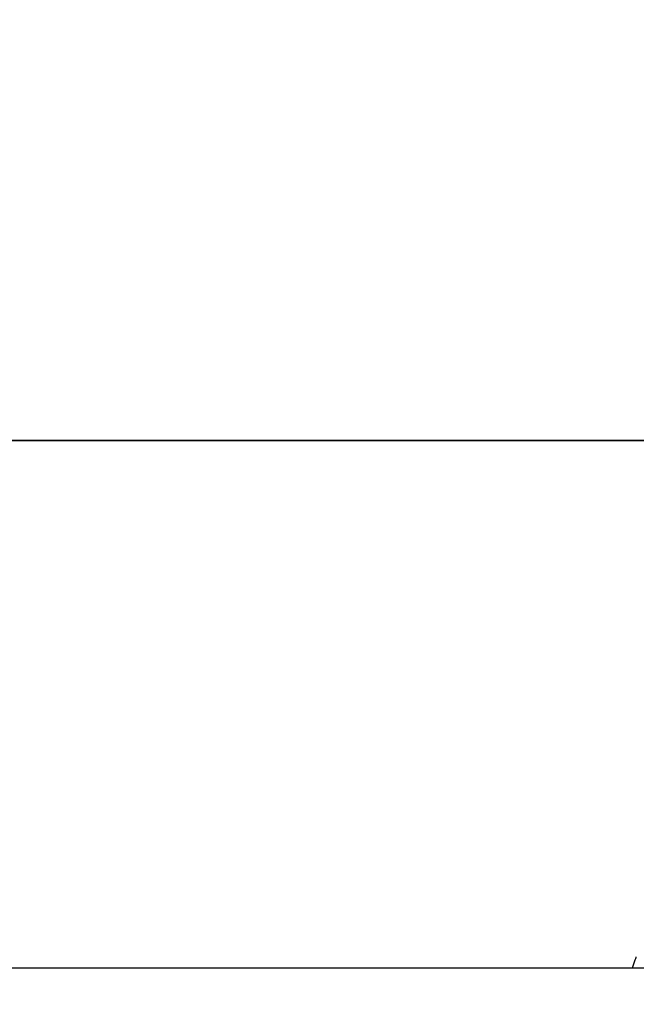
# Model space of a CAD drawing. Units: millimetres. Extents: x -581 to 19108, y 4 to 12957.
# Drawn here: x 5752 to 5791, y 3579 to 3641 of the extents above; entities that cross this region are included whole.
import ezdxf

# ---------------------------------------------------------------- set-up
doc = ezdxf.new("R2010")
doc.units = ezdxf.units.MM
doc.header["$MEASUREMENT"] = 0
doc.styles.get("Standard").update_dxf_attribs({"font": 'square721_bt_roman.ttf'})
doc.dimstyles.get("Standard").update_dxf_attribs({"dimtxt": 200, "dimasz": 100, "dimexe": 0.18, "dimexo": 0.0625, "dimgap": 40, "dimtad": 1, "dimdec": 0, "dimlfac": 0.1, "dimrnd": 5, "dimzin": 0, "dimdsep": 46, "dimtxsty": 'Standard', "dimcen": 0.09, "dimse1": 1, "dimse2": 1, "dimadec": 0, "dimazin": 0, "dimtfac": 1, "dimtdec": 0, "dimtofl": 0, "dimtmove": 0, "dimatfit": 3, "dimfxl": 1, "dimtolj": 1, "dimtzin": 0, "dimarcsym": 0})

# ---------------------------------------------------------------- blocks, each defined once
blk = doc.blocks.new('*D5')
at = {"color": 0, "lineweight": -2, "transparency": 16777216}
blk.add_line((204.744, 4708.983), (9023.836, 4708.983), dxfattribs=at)
at = {"color": 0, "transparency": 16777216}
for points in [[(204.744, 4742.316), (204.744, 4675.649), (4.744, 4708.983)], [(9023.836, 4742.316), (9023.836, 4675.649), (9223.836, 4708.983)]]:
    blk.add_solid(points, dxfattribs=at)
at = {"layer": 'Defpoints', "color": 0, "transparency": 16777216}
for p in [(9223.836, 4708.983), (4.744, 2063.009), (9223.836, 2063.009)]:
    blk.add_point(p, dxfattribs=at)
at = {"color": 0, "transparency": 16777216, "insert": (4614.29, 4962.811), "char_height": 300, "attachment_point": 5}
blk.add_mtext('\\A1;920', dxfattribs=at)
blk = doc.blocks.new('*D6')
at = {"color": 0, "lineweight": -2, "transparency": 16777216}
blk.add_line((-108.483, 4369.504), (-108.483, 207.197), dxfattribs=at)
at = {"color": 0, "transparency": 16777216}
for points in [[(-141.816, 4369.504), (-75.149, 4369.504), (-108.483, 4569.504)], [(-141.816, 207.197), (-75.149, 207.197), (-108.483, 7.197)]]:
    blk.add_solid(points, dxfattribs=at)
at = {"layer": 'Defpoints', "color": 0, "transparency": 16777216}
for p in [(8081.089, 4569.504), (-108.483, 7.197), (8313.997, 7.197)]:
    blk.add_point(p, dxfattribs=at)
at = {"color": 0, "transparency": 16777216, "insert": (-360.296, 2288.35), "char_height": 300, "attachment_point": 5, "rotation": 90}
blk.add_mtext('\\A1;455', dxfattribs=at)

msp = doc.modelspace()

# ---------------------------------------------------------------- linework, layer by layer
for p, q in [((5571.776, 3614.328), (5804.114, 3614.328)), ((5803.601, 3614.328), (5572.033, 3614.328)), ((5443.639, 3580.83), (6198.639, 3580.83))]:
    msp.add_line(p, q)
msp.add_open_spline([(5791.196, 3580.83), (5791.245, 3581.004), (5791.298, 3581.171), (5791.38, 3581.401), (5791.405, 3581.468), (5791.431, 3581.534)], degree=3, knots=[1.7761334, 1.7761334, 1.7761334, 1.7761334, 1.8589069, 1.8589069, 1.8941639, 1.8941639, 1.8941639, 1.8941639])

# ---------------------------------------------------------------- dimensions: what is measured, and where the dimension line sits
dim = msp.add_linear_dim(base=(9223.836, 4708.983), p1=(4.744, 2063.009), p2=(9223.836, 2063.009), dimstyle='Standard', override={"dimtxt": 300, "dimasz": 200, "dimgap": 100})
dim.commit()
dim.dimension.update_dxf_attribs({"geometry": '*D5', "text_midpoint": (4614.29, 4962.811)})
dim = msp.add_linear_dim(base=(-108.483, 7.197), p1=(8081.089, 4569.504), p2=(8313.997, 7.197), angle=90, dimstyle='Standard', override={"dimtxt": 300, "dimasz": 200, "dimgap": 100})
dim.commit()
dim.dimension.update_dxf_attribs({"geometry": '*D6', "text_midpoint": (-360.296, 2288.35)})

doc.saveas('drawing.dxf')
